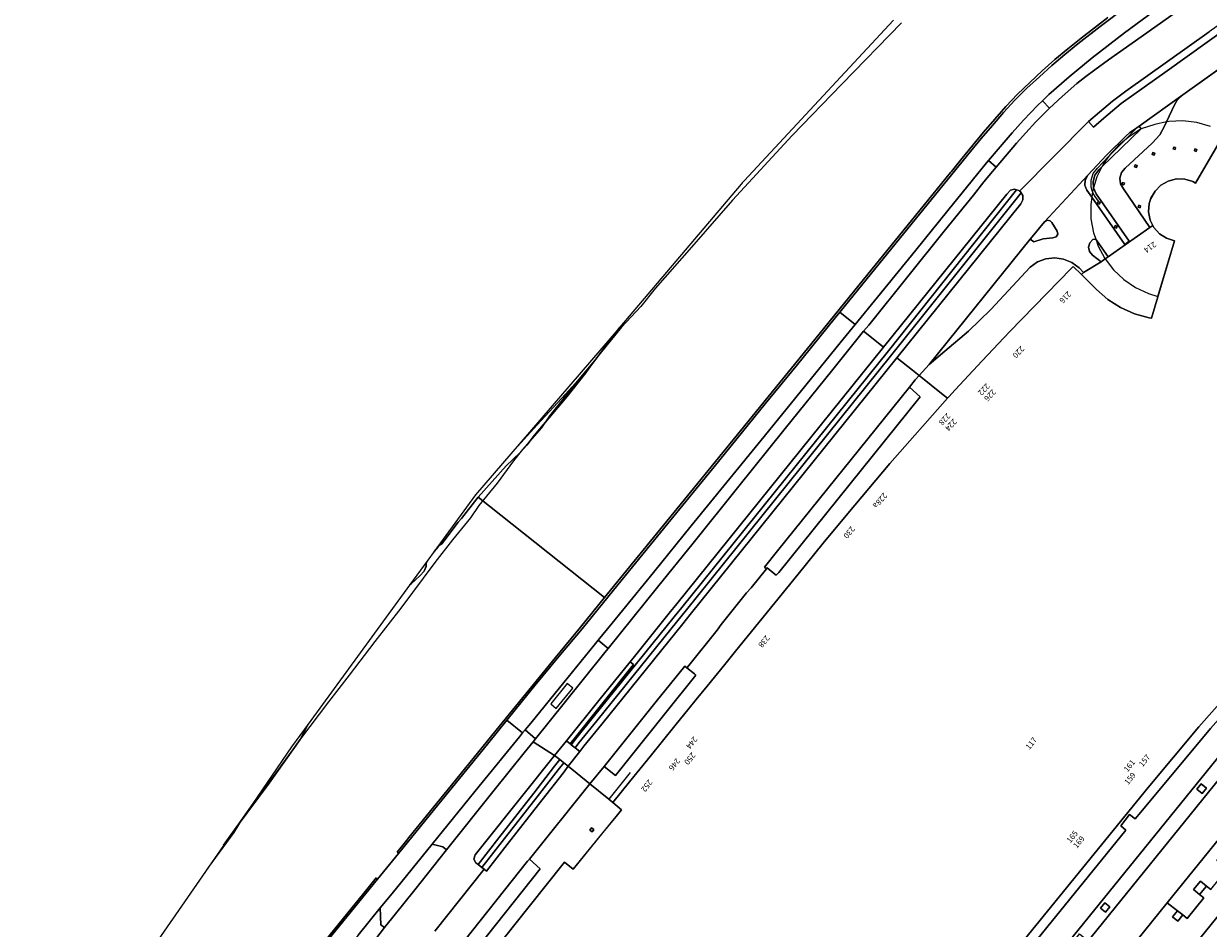
# Model space of a CAD drawing. Units: metres. Extents: x 80988 to 84261, y 451691 to 454635.
# Drawn here: x 81370 to 81579, y 453448 to 453608 of the extents above; entities that cross this region are included whole.
import ezdxf
from ezdxf.enums import TextEntityAlignment as Align

# ---------------------------------------------------------------- set-up
doc = ezdxf.new("R2010")
doc.units = ezdxf.units.M
doc.header["$MEASUREMENT"] = 0
for name, color, linetype, lineweight in [('Begroeid terreindeel_grasland overig_0', 7, 'Continuous', 0), ('Begroeid terreindeel_groenvoorziening_gras- en kruidachtigen_0', 7, 'Continuous', 0), ('Nummeraanduiding', 7, 'Continuous', 0), ('Onbegroeid terreindeel_erf_0', 7, 'Continuous', 0), ('Onbegroeid terreindeel_gesloten verharding_0', 7, 'Continuous', 0), ('Onbegroeid terreindeel_onverhard_0', 7, 'Continuous', 0), ('Overbruggingsdeel_0', 7, 'Continuous', 0), ('Overbruggingsdeel_1', 7, 'Continuous', 0), ('Overig bouwwerk_1', 7, 'Continuous', 0), ('Pand_0', 7, 'Continuous', 0), ('Scheiding_0', 7, 'Continuous', 0), ('Wegdeel_gesloten verharding_1', 7, 'Continuous', 0), ('Wegdeel_gesloten verharding_asfalt_0', 7, 'Continuous', 0), ('Wegdeel_open verharding_0', 7, 'Continuous', 0), ('Wegdeel_open verharding_betonstraatstenen_0', 7, 'Continuous', 0), ('Wegdeel_open verharding_tegels_0', 7, 'Continuous', 0), ('Weginrichtingselement_geleideconstructie_0', 7, 'Continuous', 0)]:
    doc.layers.add(name, color=color, linetype=linetype, lineweight=lineweight)

# ---------------------------------------------------------------- blocks, each defined once
blk = doc.blocks.new('BGT_lev_stadsdelen_Laak_REALDWG_1_FMEBLOCK221')
at = {"layer": 'Wegdeel_open verharding_tegels_0'}
for points in [[(20.4715, 23.9895), (30.2745, 35.6275), (36.3035, 41.3515), (34.7975, 43.6575), (29.9725, 39.2235), (28.3355, 37.6295), (26.9735, 36.0615), (-36.3035, -42.0345), (-34.2965, -43.6575)], [(6.0795, 7.3785), (5.1485, 8.1385), (5.9085, 9.0695), (6.8395, 8.3095)], [(1.8245, 2.1225), (0.8995, 2.8855), (1.6705, 3.8215), (2.5955, 3.0585)], [(-15.2485, -18.8935), (-16.1645, -18.1475), (-15.3965, -17.2045), (-14.4805, -17.9515)], [(-19.6425, -24.3965), (-20.5875, -23.6335), (-19.8395, -22.7085), (-18.8955, -23.4705)], [(-24.0955, -29.8585), (-25.0315, -29.1065), (-24.2915, -28.1865), (-23.3565, -28.9395)]]:
    blk.add_lwpolyline(points, close=True, dxfattribs=at)
blk = doc.blocks.new('BGT_lev_stadsdelen_Laak_REALDWG_1_FMEBLOCK299')
at = {"layer": 'Wegdeel_open verharding_betonstraatstenen_0'}
for points in [[(4.99, 9.99), (4.61, 10.45), (4.23, 10.17), (2.99, 9.36), (2.25, 8.7), (-1.12, 5.31), (-4.46, 1.77), (-4.94, 0.9), (-4.99, -0.01), (-4.64, -0.85), (-3.75, -2.13), (2.08, -10.45), (2.89, -9.86), (-2.96, -1.51), (-3.42, -0.46), (-3.42, -0.44), (-3.5, 0.68), (-3.18, 1.78), (-2.51, 2.71), (-1.95, 3.26)], [(-2.4, -3.33), (-2.74, -3.23), (-2.64, -2.88), (-2.29, -2.99)], [(0.62, -7.58), (0.28, -7.47), (0.38, -7.12), (0.73, -7.23)]]:
    blk.add_lwpolyline(points, close=True, dxfattribs=at)
blk = doc.blocks.new('BGT_lev_stadsdelen_Laak_REALDWG_1_FMEBLOCK419')
at = {"layer": 'Wegdeel_open verharding_tegels_0'}
for points in [[(9.71, 9.04), (12.53, 11.36), (15.17, 13.42), (20.05, 17.23), (24.85, 20.96), (29.66, 24.52), (28.07, 26.79), (18.25, 19.8), (6.91, 11.73), (5.41, 13.8), (-18.56, -3.31), (-19.53, -4.28), (-20.02, -5.1), (-21.42, -8.13), (-21.7, -8.74), (-22.62, -10.39), (-23.96, -11.9), (-28.74, -16.28), (-29.38, -17.07), (-29.66, -18.04), (-29.54, -19.05), (-29.04, -19.95), (-24.37, -26.79), (-23.83, -26.41), (-24.3, -25.47), (-24.58, -24.02), (-24.47, -22.54), (-24.19, -21.63), (-23.46, -20.35), (-22.41, -19.3), (-21.13, -18.57), (-19.69, -18.21), (-18.21, -18.24), (-16.79, -18.67), (-16.29, -18.94), (-11.14, -10.06), (-10.96, -9.75), (-11.7, -9.22), (-11.37, -8.79), (0.45, 1.44)], [(-19.92, -13.01), (-20.26, -12.91), (-20.16, -12.56), (-19.82, -12.67)], [(-23.6, -13.99), (-23.94, -13.88), (-23.84, -13.53), (-23.5, -13.64)], [(-16.16, -13.33), (-16.5, -13.23), (-16.4, -12.88), (-16.05, -12.99)], [(-26.73, -16.16), (-27.07, -16.05), (-26.97, -15.71), (-26.63, -15.81)], [(-28.95, -19.27), (-29.3, -19.16), (-29.19, -18.82), (-28.85, -18.92)], [(-26.1, -23.29), (-26.45, -23.18), (-26.34, -22.84), (-26, -22.95)]]:
    blk.add_lwpolyline(points, close=True, dxfattribs=at)
blk = doc.blocks.new('BGT_lev_stadsdelen_Laak_REALDWG_1_FMEBLOCK903')
at = {"layer": 'Onbegroeid terreindeel_gesloten verharding_0'}
for points in [[(20.45, 23.96, 0), (20.25, 23.72, 0), (20.29, 23.76, 0)], [(-1.22, -1.56, 0), (-2.92, -3.57, 0), (-20.45, -23.96, 0), (-15.8, -18.87, 0), (-10.82, -13.42, 0), (-6.68, -8.89, 0)]]:
    blk.add_polyline3d(points, close=True, dxfattribs=at)
blk = doc.blocks.new('BGT_lev_stadsdelen_Laak_REALDWG_1_FMEBLOCK1022')
at = {"layer": 'Begroeid terreindeel_grasland overig_0'}
for points in [[(4.97, 9.8, 0), (5.67, 10.65, 0), (6.02, 10.99, 0), (6.3, 11.14, 0), (9.2, 14.98, 0), (9.81, 15.65, 0), (12.49, 19.13, 0), (12.76, 19.43, 0), (17.69, 24.97, 0), (20.1, 27.24, 0), (21.32, 28.6, 0), (22.69, 30.39, 0), (28.41, 37.17, 0), (31.74, 41.4, 0), (32.31, 42.16, 0), (28.17, 37.63, 0), (23.19, 32.18, 0), (18.54, 27.09, 0), (12.28, 19.81, 0)], [(3.85, 8.26, 0), (0.6, 3.82, 0), (0.87, 4.1, 0), (2.44, 5.51, 0), (3.17, 6.33, 0), (3.54, 7.18, 0), (3.56, 7.66, 0)], [(-32.31, -42.16, 0), (-30.05, -39.03, 0), (-24.22, -31.15, 0), (-18.74, -23.45, 0), (-17.33, -20.73, 0), (-20.27, -24.75, 0), (-27.12, -34.78, 0), (-31.35, -40.77, 0)]]:
    blk.add_polyline3d(points, close=True, dxfattribs=at)
blk = doc.blocks.new('BGT_lev_stadsdelen_Laak_REALDWG_1_FMEBLOCK1288')
at = {"layer": 'Pand_0'}
for points in [[(-68.0185, 41.9175), (-73.1665, 33.0435), (-73.6745, 33.3085), (-75.0915, 33.7365), (-76.5705, 33.7725), (-78.0065, 33.4115), (-79.2935, 32.6815), (-80.3405, 31.6345), (-81.0695, 30.3465), (-81.3495, 29.4365), (-81.4645, 27.9605), (-81.1815, 26.5075), (-80.7135, 25.5675), (-80.5215, 25.1825), (-79.5325, 24.0815), (-78.2855, 23.2835), (-76.8705, 22.8475), (-80.9885, 9.1325), (-81.3875, 9.2075), (-83.9745, 9.9305), (-86.4255, 11.0285), (-88.6865, 12.4785), (-90.7075, 14.2475), (-93.3655, 16.8965), (-94.7845, 18.3095), (-95.0965, 17.9995), (-106.0935, 6.7625), (-110.8935, 1.6015), (-115.6615, -3.5245), (-116.8025, -4.7505), (-117.0355, -5.0135), (-127.2145, -16.5325), (-133.3925, -23.8925), (-137.3235, -28.5755), (-139.0145, -30.6605), (-143.4245, -36.0965), (-154.4995, -49.7505), (-156.3895, -52.0805), (-159.5235, -55.9445), (-161.4295, -58.2935), (-162.6885, -59.8475), (-165.2085, -62.9545), (-169.6195, -68.3925), (-173.2155, -72.8255), (-176.1795, -76.5315), (-174.6595, -77.7925), (-175.6265, -78.9835), (-177.9595, -81.8395), (-183.1985, -88.3055), (-184.7435, -87.0505), (-190.9685, -94.8945), (-195.3195, -100.3785)], [(-115.0545, -115.0865), (-81.5715, -73.8395), (-72.5795, -63.1405), (-62.4385, -51.6835)]]:
    blk.add_lwpolyline(points, dxfattribs=at)
blk.add_lwpolyline([(-179.5575, -81.3095), (-179.9475, -80.9955), (-180.2595, -81.3865), (-179.8695, -81.6995)], close=True, dxfattribs=at)
blk = doc.blocks.new('BGT_lev_stadsdelen_Laak_REALDWG_1_FMEBLOCK1585')
at = {"layer": 'Wegdeel_open verharding_tegels_0'}
for points in [[(19.41, 22.63), (23.76, 28.12), (29.98, 35.96), (31.53, 34.71), (36.77, 41.17), (39.1, 44.03), (40.07, 45.22), (38.55, 46.48), (37.82, 47.07), (34.48, 49.79), (23.81, 36.5), (25.71, 34.79), (-11.8, -12.46), (-15.09, -16.65), (-18.53, -20.98), (-21.6, -24.89), (-24.4, -28.41), (-32.91, -39.14), (-33.02, -39.28), (-40.07, -48.21), (-38.06, -49.79), (-37.08, -48.53), (-33.46, -43.95), (-33.28, -43.72), (-26.09, -34.54), (-19.49, -26.23), (-17.07, -23.17), (-17.45, -22.94), (-17.31, -22.26), (-16.71, -20.7), (-15.75, -19.32), (-14.5, -18.21), (-13.02, -17.43), (-12.72, -17.66), (-10.21, -14.49), (-10.11, -14.56), (-9.73, -14.09), (-5.77, -9.09), (-1.42, -3.61)], [(34.47, 41.62), (34.78, 42.02), (35.17, 41.7), (34.86, 41.31)]]:
    blk.add_lwpolyline(points, close=True, dxfattribs=at)
blk = doc.blocks.new('BGT_lev_stadsdelen_Laak_REALDWG_1_FMEBLOCK1720')
at = {"layer": 'Wegdeel_open verharding_0'}
for points in [[(-29.0535, -15.3295), (-29.9365, -14.5895), (-28.3985, -12.5635), (-27.3845, -13.3355), (-26.4215, -12.1465), (-14.0875, 2.6105), (-8.4705, 8.9245), (-5.6405, 12.1065), (-4.1155, 13.8215), (-4.0005, 13.9505), (-4.8495, 14.7275), (-3.0965, 16.6705), (-2.2155, 15.8645), (8.2785, 26.9075), (16.0855, 34.7015), (19.0595, 37.6705), (22.8815, 41.3535), (22.1045, 42.1665), (24.0525, 44.0115), (26.5675, 41.3695), (58.6095, 48.4345), (58.2625, 50.0935), (27.4435, 43.2475), (25.1095, 45.7705), (19.4425, 40.4365), (14.0055, 35.1635), (3.8615, 24.8995), (-5.9935, 14.3595), (-16.1345, 2.9025), (-25.1265, -7.7965), (-58.6095, -49.0435), (-57.3115, -50.0935), (-54.5685, -46.8015), (-55.4565, -46.0885), (-53.7855, -44.0235), (-52.9085, -44.7475)], [(53.7255, 48.0215), (53.6235, 48.5115), (54.1115, 48.6195), (54.2135, 48.1305)], [(45.3695, 46.1795), (45.2675, 46.6695), (45.7555, 46.7775), (45.8575, 46.2885)], [(36.9085, 44.3315), (36.8065, 44.8215), (37.2945, 44.9295), (37.3965, 44.4405)], [(28.3355, 42.4895), (28.2335, 42.9795), (28.7215, 43.0875), (28.8235, 42.5985)]]:
    blk.add_lwpolyline(points, close=True, dxfattribs=at)

msp = doc.modelspace()

# ---------------------------------------------------------------- linework, layer by layer
at = {"layer": 'Begroeid terreindeel_groenvoorziening_gras- en kruidachtigen_0'}
for points in [[(81557.79, 453599.107), (81559.403, 453600.285), (81561.838, 453602.021), (81567.57, 453606.084), (81572.85, 453609.824), (81577.378, 453613.02), (81576.924, 453613.697), (81576.685, 453615.528), (81570.911, 453611.394), (81564.628, 453606.827), (81558.943, 453602.401), (81554.828, 453599.055), (81551.278, 453595.881), (81550.15, 453594.807), (81551.405, 453593.499), (81553.617, 453595.547), (81556.235, 453597.83)], [(81512.83, 453546.953), (81518.525, 453554.032), (81519.413, 453555.136), (81526.314, 453563.697), (81532.755, 453571.708), (81537.926, 453578.096), (81539.791, 453580.435), (81541.302, 453582.29), (81541.958, 453583.05), (81540.613, 453584.211), (81540.27, 453583.802), (81533.433, 453575.407), (81527.728, 453568.39), (81520.954, 453560.045), (81517.041, 453555.22), (81514.398, 453551.961), (81506.539, 453542.316), (81500.942, 453535.426), (81494.317, 453527.335), (81488.058, 453519.631), (81481.35, 453511.358), (81474.046, 453502.42), (81471.599, 453499.382), (81473.362, 453497.938), (81482.095, 453508.785), (81488.358, 453516.564), (81496.205, 453526.336), (81504.666, 453536.83)], [(81522.893, 453550.558), (81545.564, 453579.041), (81545.188, 453579.164), (81544.468, 453578.964), (81543.856, 453578.302), (81522.044, 453551.216), (81485.5, 453505.836), (81484.169, 453504.192), (81478.004, 453496.537), (81477.227, 453495.57), (81477.833, 453495.1), (81466.64, 453481.055), (81466.835, 453480.901), (81467.574, 453481.873), (81470.73, 453485.767), (81485.042, 453503.517), (81486.357, 453505.154)], [(81523.499, 453549.898), (81546.373, 453578.484), (81546.247, 453578.704), (81546.095, 453578.811), (81545.943, 453578.918), (81545.564, 453579.041), (81522.893, 453550.558), (81486.357, 453505.154), (81485.042, 453503.517), (81470.73, 453485.767), (81467.574, 453481.873), (81466.835, 453480.901), (81467.52, 453480.358), (81468.18, 453481.213), (81471.336, 453485.107), (81485.648, 453502.857), (81486.963, 453504.494)], [(81524.38, 453549.347), (81546.288, 453576.573), (81546.646, 453577.245), (81546.636, 453578.026), (81546.373, 453578.484), (81523.499, 453549.898), (81486.963, 453504.494), (81485.648, 453502.857), (81471.336, 453485.107), (81468.18, 453481.213), (81467.52, 453480.358), (81468.33, 453479.716), (81469.061, 453480.662), (81472.217, 453484.556), (81486.529, 453502.306), (81487.844, 453503.943)], [(81453.231, 453472.864), (81458.525, 453479.481), (81460.086, 453481.42), (81460.525, 453481.966), (81458.686, 453483.52), (81458.238, 453482.982), (81457.659, 453482.287), (81450.579, 453473.566), (81442.238, 453463.303), (81444.14, 453462.846), (81444.791, 453462.342)], [(81460.201, 453472.365), (81463.892, 453477.107), (81464.801, 453478.284), (81463.89, 453479.01), (81462.95, 453477.845), (81459.19, 453473.142), (81449.822, 453461.419), (81449.609, 453460.688), (81449.977, 453460.02), (81450.365, 453459.711), (81454.033, 453464.447)], [(81460.807, 453471.705), (81464.498, 453476.447), (81465.497, 453477.728), (81464.801, 453478.284), (81463.892, 453477.107), (81460.201, 453472.365), (81454.033, 453464.447), (81450.365, 453459.711), (81451.049, 453459.168), (81454.639, 453463.787)], [(81461.688, 453471.154), (81465.379, 453475.896), (81466.3, 453477.088), (81465.497, 453477.728), (81464.498, 453476.447), (81460.807, 453471.705), (81454.639, 453463.787), (81451.049, 453459.168), (81451.412, 453458.879), (81451.858, 453458.524), (81455.52, 453463.236)], [(81418.846, 453429.799), (81423.564, 453435.579), (81432.289, 453446.581), (81433.829, 453448.558), (81433.197, 453449.04), (81433.072, 453452.038), (81429.163, 453447.238), (81422.486, 453439.028), (81413.14, 453427.607), (81402.588, 453414.764), (81402.148, 453414.093), (81394.54, 453404.705), (81388.273, 453397.009), (81384.392, 453392.235), (81380.694, 453387.685), (81382.992, 453385.876), (81390.494, 453395.105), (81398.296, 453404.62), (81405.294, 453413.186), (81413.132, 453422.793)]]:
    msp.add_lwpolyline(points, close=True, dxfattribs=at)
at = {"layer": 'Onbegroeid terreindeel_erf_0'}
msp.add_lwpolyline([(81573.502, 453570.041), (81572.087, 453570.477), (81570.84, 453571.275), (81569.851, 453572.376), (81569.659, 453572.761), (81569.122, 453572.383), (81564.745, 453569.31), (81561.748, 453567.205), (81561.22, 453566.834), (81560.483, 453566.316), (81557.398, 453564.429), (81557.007, 453564.09), (81559.665, 453561.441), (81561.686, 453559.672), (81563.947, 453558.222), (81566.398, 453557.124), (81568.985, 453556.401), (81569.384, 453556.326)], close=True, dxfattribs=at)
at = {"layer": 'Onbegroeid terreindeel_gesloten verharding_0'}
msp.add_lwpolyline([(81477.833, 453495.1), (81477.227, 453495.57), (81471.724, 453488.722), (81465.969, 453481.587), (81466.64, 453481.055)], close=True, dxfattribs=at)
at = {"layer": 'Onbegroeid terreindeel_onverhard_0'}
for points in [[(81579.14, 453473.217), (81578.215, 453473.98), (81577.444, 453473.044), (81578.369, 453472.281)], [(81579.147, 453455.91), (81578.053, 453456.793), (81576.823, 453455.315), (81577.921, 453454.416)], [(81562.064, 453452.207), (81561.148, 453452.954), (81560.38, 453452.011), (81561.296, 453451.265)], [(81574.942, 453450.797), (81573.994, 453451.548), (81573.116, 453450.462), (81574.071, 453449.701)]]:
    msp.add_lwpolyline(points, close=True, dxfattribs=at)
for points in [[(81523.809, 453609.06, 0), (81497.39, 453580.658, 0), (81497.073, 453580.284, 0), (81496.911, 453580.09, 0), (81496.874, 453580.05, 0), (81475.407, 453554.763, 0), (81469.947, 453547.439, 0), (81469.38, 453546.678, 0), (81466.043, 453542.448, 0), (81460.327, 453535.667, 0), (81458.959, 453533.871, 0), (81457.734, 453532.513, 0), (81455.33, 453530.247, 0), (81450.392, 453524.704, 0), (81472.721, 453506.939, 0), (81479.034, 453514.692, 0), (81487.884, 453525.584, 0), (81496.746, 453536.446, 0), (81503.682, 453544.997, 0), (81510.645, 453553.544, 0), (81517.713, 453562.231, 0), (81526.958, 453573.609, 0), (81533.876, 453582.089, 0), (81534.042, 453582.293, 0), (81535.921, 453584.626, 0), (81537.829, 453586.947, 0), (81539.739, 453589.251, 0), (81541.691, 453591.528, 0), (81543.67, 453593.774, 0), (81545.708, 453595.933, 0), (81547.878, 453598.041, 0), (81550.063, 453600.063, 0), (81552.304, 453602.067, 0), (81554.609, 453603.963, 0), (81556.965, 453605.842, 0), (81559.318, 453607.701, 0), (81561.698, 453609.497, 0)], [(81420.958, 453443.352, 0), (81427.316, 453451.16, 0), (81430.705, 453455.326, 0), (81432.34, 453457.336, 0), (81432.587, 453457.141, 0), (81436.29, 453461.697, 0), (81436.063, 453461.927, 0), (81437.777, 453464.047, 0), (81438.137, 453464.488, 0), (81444.383, 453472.145, 0), (81454.105, 453484.1, 0), (81464.049, 453496.316, 0), (81468.46, 453501.705, 0), (81472.721, 453506.939, 0), (81450.392, 453524.704, 0), (81450.13, 453524.41, 0), (81447.451, 453520.927, 0), (81446.833, 453520.255, 0), (81443.934, 453516.419, 0), (81443.655, 453516.266, 0), (81443.303, 453515.929, 0), (81442.602, 453515.072, 0), (81441.482, 453513.539, 0), (81441.199, 453512.933, 0), (81441.174, 453512.455, 0), (81440.804, 453511.603, 0), (81440.081, 453510.784, 0), (81438.504, 453509.373, 0), (81438.24, 453509.1, 0), (81420.303, 453484.544, 0), (81418.897, 453481.829, 0), (81413.414, 453474.129, 0), (81407.584, 453466.244, 0), (81405.326, 453463.112, 0), (81370.03, 453412.093, 0)]]:
    msp.add_polyline3d(points, dxfattribs=at)
at = {"layer": 'Overbruggingsdeel_0'}
for points in [[(81573.571, 453586.161), (81573.674, 453586.506), (81573.33, 453586.612), (81573.227, 453586.267)], [(81577.336, 453585.842), (81577.439, 453586.187), (81577.095, 453586.293), (81576.992, 453585.948)], [(81569.891, 453585.188), (81569.994, 453585.533), (81569.65, 453585.639), (81569.547, 453585.294)], [(81566.763, 453583.015), (81566.866, 453583.36), (81566.522, 453583.466), (81566.419, 453583.121)], [(81564.539, 453579.905), (81564.642, 453580.25), (81564.298, 453580.356), (81564.195, 453580.011)], [(81560.203, 453576.515), (81560.306, 453576.86), (81559.962, 453576.966), (81559.859, 453576.621)], [(81567.39, 453575.883), (81567.493, 453576.228), (81567.149, 453576.334), (81567.046, 453575.989)], [(81563.224, 453572.272), (81563.327, 453572.617), (81562.983, 453572.723), (81562.88, 453572.378)]]:
    msp.add_lwpolyline(points, close=True, dxfattribs=at)
at = {"layer": 'Overbruggingsdeel_1'}
msp.add_lwpolyline([(81579.864, 453590.267), (81577.454, 453590.948), (81574.966, 453591.238), (81572.464, 453591.128), (81572.074, 453591.048), (81570.01, 453590.622), (81567.585, 453589.842), (81565.499, 453588.482), (81564.634, 453587.779), (81563.554, 453586.902), (81562.34, 453585.604), (81561.893, 453584.977), (81560.883, 453583.562), (81560.655, 453583.103), (81559.769, 453581.315), (81559.177, 453579.408), (81559.025, 453578.92), (81559.003, 453578.768), (81558.854, 453577.721), (81558.671, 453576.437), (81558.715, 453573.929), (81559.157, 453571.46), (81559.6, 453570.194), (81559.985, 453569.093), (81561.179, 453566.887), (81561.22, 453566.834), (81562.707, 453564.898), (81564.532, 453563.178), (81566.607, 453561.768), (81568.879, 453560.706), (81570.543, 453560.187), (81573.502, 453570.041), (81572.087, 453570.477), (81570.84, 453571.275), (81569.851, 453572.376), (81569.659, 453572.761), (81569.191, 453573.701), (81568.908, 453575.154), (81569.023, 453576.63), (81569.303, 453577.54), (81570.032, 453578.828), (81571.079, 453579.875), (81572.366, 453580.605), (81573.802, 453580.966), (81575.281, 453580.93), (81576.698, 453580.502), (81577.206, 453580.237), (81582.354, 453589.111)], dxfattribs=at)
at = {"layer": 'Overig bouwwerk_1'}
msp.add_lwpolyline([(81464.182, 453487.302), (81467.116, 453490.89), (81466.092, 453491.735), (81463.246, 453488.167)], close=True, dxfattribs=at)
at = {"layer": 'Pand_0'}
msp.add_lwpolyline([(81602.026, 453476.341), (81569.917, 453436.713), (81583.046, 453426.126), (81615.037, 453465.799)], close=True, dxfattribs=at)
at = {"layer": 'Scheiding_0'}
for p, q in [((81526.958, 453573.609), (81517.713, 453562.231)), ((81517.713, 453562.231), (81510.645, 453553.544)), ((81510.645, 453553.544), (81503.682, 453544.997)), ((81503.682, 453544.997), (81496.746, 453536.446)), ((81496.746, 453536.446), (81487.884, 453525.584)), ((81487.884, 453525.584), (81479.034, 453514.692)), ((81479.034, 453514.692), (81472.721, 453506.939)), ((81472.721, 453506.939), (81468.46, 453501.705)), ((81468.46, 453501.705), (81464.049, 453496.316)), ((81464.049, 453496.316), (81454.105, 453484.1)), ((81454.105, 453484.1), (81444.383, 453472.145)), ((81444.383, 453472.145), (81438.137, 453464.488)), ((81430.705, 453455.326), (81427.316, 453451.16)), ((81427.316, 453451.16), (81420.958, 453443.352))]:
    msp.add_line(p, q, dxfattribs=at)
for points in [[(81525.2, 453608.604), (81514.642, 453597.733), (81505.898, 453588.644), (81495.322, 453577.227), (81488.06, 453568.884), (81481.684, 453561.608), (81479.111, 453558.428), (81475.694, 453554.765), (81470.955, 453548.86), (81467.892, 453545.218), (81462.963, 453539.095), (81461.575, 453536.965), (81458.208, 453533.129), (81456.638, 453531.093), (81453.706, 453527.164), (81450.5, 453523.201), (81449.007, 453521.049), (81445.862, 453517.164), (81442.705, 453513.11), (81436.71, 453505.051), (81432.112, 453499.14), (81427.553, 453493.185), (81423.939, 453488.472), (81418.974, 453481.934), (81411.477, 453471.621), (81408.504, 453467.528), (81407.191, 453465.363), (81402.639, 453459.214), (81402.465, 453458.978)], [(81533.876, 453582.089), (81526.958, 453573.609), (81517.713, 453562.231), (81510.645, 453553.544), (81503.682, 453544.997), (81496.746, 453536.446), (81487.884, 453525.584), (81479.034, 453514.692), (81472.721, 453506.939)], [(81477.254, 453475.977), (81473.472, 453471.249), (81473.445, 453471.215)]]:
    msp.add_lwpolyline(points, dxfattribs=at)
at = {"layer": 'Wegdeel_gesloten verharding_1'}
msp.add_lwpolyline([(81579.864, 453590.267), (81577.454, 453590.948), (81574.966, 453591.238), (81572.464, 453591.128), (81572.074, 453591.048), (81570.01, 453590.622), (81567.585, 453589.842), (81565.499, 453588.482), (81564.634, 453587.779), (81563.554, 453586.902), (81562.34, 453585.604), (81561.893, 453584.977), (81560.883, 453583.562), (81560.655, 453583.103), (81559.769, 453581.315), (81559.177, 453579.408), (81559.025, 453578.92), (81559.003, 453578.768), (81558.854, 453577.721), (81558.671, 453576.437), (81558.715, 453573.929), (81559.157, 453571.46), (81559.6, 453570.194), (81559.985, 453569.093), (81561.179, 453566.887), (81561.22, 453566.834), (81562.707, 453564.898), (81564.532, 453563.178), (81566.607, 453561.768), (81568.879, 453560.706), (81570.543, 453560.187), (81573.502, 453570.041), (81572.087, 453570.477), (81570.84, 453571.275), (81569.851, 453572.376), (81569.659, 453572.761), (81569.191, 453573.701), (81568.908, 453575.154), (81569.023, 453576.63), (81569.303, 453577.54), (81570.032, 453578.828), (81571.079, 453579.875), (81572.366, 453580.605), (81573.802, 453580.966), (81575.281, 453580.93), (81576.698, 453580.502), (81577.206, 453580.237), (81582.354, 453589.111)], dxfattribs=at)
at = {"layer": 'Wegdeel_gesloten verharding_asfalt_0'}
for points in [[(81565.127, 453611.526), (81560.332, 453607.951), (81556.408, 453604.864), (81554.079, 453602.977), (81551.784, 453601.051), (81549.582, 453599.051), (81547.395, 453597.003), (81545.267, 453594.897), (81543.256, 453592.691), (81541.289, 453590.42), (81539.326, 453588.137), (81537.441, 453585.804), (81528.396, 453574.712), (81519.168, 453563.369), (81514.321, 453557.396), (81517.041, 453555.22), (81520.954, 453560.045), (81527.728, 453568.39), (81533.433, 453575.407), (81540.27, 453583.802), (81540.613, 453584.211), (81542.312, 453586.24), (81544.771, 453589.113), (81546.757, 453591.341), (81549.236, 453593.937), (81550.15, 453594.807), (81551.278, 453595.881), (81554.828, 453599.055), (81558.943, 453602.401), (81564.628, 453606.827), (81570.911, 453611.394)], [(81582.786, 453607.693), (81572.208, 453600.112), (81564.063, 453594.293), (81562.517, 453593.042), (81560.976, 453591.747), (81559.16, 453590.141), (81558.29, 453591.125), (81546.095, 453578.811), (81546.247, 453578.704), (81546.373, 453578.484), (81546.636, 453578.026), (81546.646, 453577.245), (81546.288, 453576.573), (81524.38, 453549.347), (81527.16, 453547.123), (81528.324, 453546.191), (81530.123, 453548.133), (81547.956, 453570.333), (81548.29, 453570.74), (81550.504, 453573.4), (81558.143, 453581.618), (81561.48, 453585.155), (81564.855, 453588.544), (81565.587, 453589.208), (81566.828, 453590.022), (81567.206, 453590.294), (81574.936, 453595.861), (81598.906, 453612.971)], [(81572.85, 453609.824), (81567.57, 453606.084), (81561.838, 453602.021), (81559.403, 453600.285), (81557.79, 453599.107), (81556.235, 453597.83), (81553.617, 453595.547), (81551.405, 453593.499), (81550.696, 453592.79), (81548.898, 453591.007), (81547.203, 453589.15), (81545.53, 453587.278), (81543.576, 453584.975), (81541.958, 453583.05), (81541.302, 453582.29), (81539.791, 453580.435), (81537.926, 453578.096), (81532.755, 453571.708), (81526.314, 453563.697), (81519.413, 453555.136), (81518.525, 453554.032), (81519.34, 453553.38), (81522.044, 453551.216), (81543.856, 453578.302), (81544.468, 453578.964), (81545.188, 453579.164), (81545.564, 453579.041), (81545.943, 453578.918), (81546.095, 453578.811), (81558.29, 453591.125), (81560.197, 453592.769), (81562.506, 453594.71), (81564.901, 453596.505), (81579.602, 453607.009)], [(81429.163, 453447.238), (81433.072, 453452.038), (81435.15, 453454.59), (81442.238, 453463.303), (81450.579, 453473.566), (81457.659, 453482.287), (81458.238, 453482.982), (81455.451, 453485.25), (81452.02, 453481.018), (81443.949, 453471.115), (81436.29, 453461.697), (81432.587, 453457.141), (81423.008, 453445.371)], [(81442.685, 453447.906), (81451.412, 453458.879), (81451.049, 453459.168), (81450.365, 453459.711), (81449.977, 453460.02), (81449.609, 453460.688), (81449.822, 453461.419), (81459.19, 453473.142), (81462.95, 453477.845), (81463.89, 453479.01), (81460.086, 453481.42), (81458.525, 453479.481), (81453.231, 453472.864), (81444.791, 453462.342), (81439.167, 453455.26), (81433.829, 453448.558), (81432.289, 453446.581)], [(81421.803, 453413.242), (81459.104, 453460.299), (81459.454, 453460.687), (81470.127, 453473.972), (81466.3, 453477.088), (81465.379, 453475.896), (81461.688, 453471.154), (81455.52, 453463.236), (81451.858, 453458.524), (81451.412, 453458.879), (81442.685, 453447.906)]]:
    msp.add_lwpolyline(points, dxfattribs=at)
for points in [[(81559.02, 453570.235), (81559.374, 453570.341), (81559.6, 453570.194), (81559.702, 453570.127), (81561.748, 453567.205), (81564.745, 453569.31), (81564.679, 453569.401), (81558.854, 453577.721), (81557.959, 453578.999), (81557.615, 453579.841), (81557.66, 453580.75), (81558.143, 453581.618), (81550.504, 453573.4), (81550.974, 453573.674), (81551.508, 453573.567), (81551.79, 453573.252), (81552.706, 453571.733), (81552.824, 453571.197), (81552.559, 453570.717), (81551.994, 453570.534), (81550.275, 453570.375), (81548.638, 453569.826), (81547.956, 453570.333), (81530.123, 453548.133), (81532.892, 453550.533), (81537.035, 453554.018), (81541.035, 453557.897), (81547.948, 453565.391), (81549.245, 453566.302), (81550.728, 453566.86), (81552.303, 453567.031), (81553.872, 453566.803), (81555.334, 453566.192), (81556.597, 453565.235), (81557.398, 453564.429), (81560.483, 453566.316), (81558.999, 453567.513), (81558.472, 453568.126), (81558.298, 453568.914), (81558.517, 453569.692)], [(81481.35, 453511.358), (81488.058, 453519.631), (81494.317, 453527.335), (81500.942, 453535.426), (81506.539, 453542.316), (81514.398, 453551.961), (81517.041, 453555.22), (81514.321, 453557.396), (81513.506, 453556.391), (81506.569, 453547.886), (81501.134, 453541.185), (81492.086, 453530.071), (81483.906, 453520.022), (81475.062, 453509.164), (81468.755, 453501.417), (81464.627, 453496.509), (81460.41, 453491.366), (81455.451, 453485.25), (81458.238, 453482.982), (81458.686, 453483.52), (81459.685, 453484.721), (81465.513, 453491.939), (81470.907, 453498.531), (81471.599, 453499.382), (81474.046, 453502.42)], [(81522.044, 453551.216), (81519.34, 453553.38), (81518.525, 453554.032), (81512.83, 453546.953), (81504.666, 453536.83), (81496.205, 453526.336), (81488.358, 453516.564), (81482.095, 453508.785), (81473.362, 453497.938), (81473.006, 453497.486), (81468.948, 453492.437), (81462.921, 453484.944), (81460.525, 453481.966), (81460.086, 453481.42), (81463.89, 453479.01), (81465.969, 453481.587), (81471.724, 453488.722), (81477.227, 453495.57), (81478.004, 453496.537), (81484.169, 453504.192), (81485.5, 453505.836)], [(81497.832, 453507.76), (81498.643, 453508.651), (81501.352, 453512.031), (81500.984, 453512.333), (81503.294, 453515.192), (81526.599, 453544.135), (81527.633, 453545.445), (81528.324, 453546.191), (81527.16, 453547.123), (81524.38, 453549.347), (81487.844, 453503.943), (81486.529, 453502.306), (81472.217, 453484.556), (81469.061, 453480.662), (81468.33, 453479.716), (81466.3, 453477.088), (81470.127, 453473.972), (81472.622, 453477.078), (81481.847, 453488.539), (81486.905, 453494.82), (81487.275, 453494.521), (81487.601, 453494.897), (81492.612, 453501.16), (81493.324, 453502.146)], [(81588.025, 453472.511), (81588.708, 453473.363), (81591.874, 453477.263), (81592.531, 453478.077), (81610.988, 453500.804), (81611.807, 453501.727), (81616.438, 453506.014), (81616.422, 453506.037), (81612.848, 453511.51), (81606.819, 453505.786), (81597.016, 453494.148), (81542.248, 453426.501), (81547.238, 453422.462), (81551.093, 453427.192), (81551.731, 453428.019), (81558.416, 453436.083), (81559.694, 453437.639), (81565.637, 453444.856), (81566.743, 453446.234), (81572.202, 453452.969)]]:
    msp.add_lwpolyline(points, close=True, dxfattribs=at)
at = {"layer": 'Wegdeel_open verharding_0'}
msp.add_lwpolyline([(81559.702, 453570.127), (81559.6, 453570.194), (81559.374, 453570.341), (81559.02, 453570.235), (81558.517, 453569.692), (81558.298, 453568.914), (81558.472, 453568.126), (81558.999, 453567.513), (81560.483, 453566.316), (81561.22, 453566.834), (81561.748, 453567.205)], close=True, dxfattribs=at)
at = {"layer": 'Wegdeel_open verharding_betonstraatstenen_0'}
msp.add_lwpolyline([(81570.874, 453588.784), (81571.789, 453590.431), (81572.074, 453591.048), (81573.471, 453594.073), (81573.962, 453594.89), (81574.936, 453595.861), (81567.206, 453590.294), (81567.585, 453589.842), (81560.655, 453583.103), (81560.09, 453582.553), (81559.417, 453581.628), (81559.1, 453580.529), (81559.177, 453579.408), (81559.178, 453579.388), (81559.641, 453578.342), (81565.488, 453569.992), (81564.679, 453569.401), (81564.745, 453569.31), (81569.122, 453572.383), (81564.447, 453579.226), (81563.947, 453580.124), (81563.833, 453581.131), (81564.115, 453582.105), (81564.748, 453582.897), (81569.533, 453587.275)], close=True, dxfattribs=at)
at = {"layer": 'Wegdeel_open verharding_tegels_0'}
for points in [[(81582.786, 453607.693), (81590.952, 453613.512), (81599.098, 453619.317), (81600.405, 453620.249), (81599.663, 453621.315), (81598.989, 453622.283), (81598.737, 453622.646), (81597.281, 453621.492), (81594.986, 453619.559), (81593.523, 453618.19), (81591.574, 453616.11), (81590.193, 453614.666), (81589.42, 453614.015), (81579.602, 453607.009), (81564.901, 453596.505), (81562.506, 453594.71), (81560.197, 453592.769), (81558.29, 453591.125), (81559.16, 453590.141), (81560.976, 453591.747), (81562.517, 453593.042), (81564.063, 453594.293), (81572.208, 453600.112)], [(81547.203, 453589.15), (81548.898, 453591.007), (81550.696, 453592.79), (81551.405, 453593.499), (81550.15, 453594.807), (81549.236, 453593.937), (81546.757, 453591.341), (81544.771, 453589.113), (81542.312, 453586.24), (81540.613, 453584.211), (81541.958, 453583.05), (81543.576, 453584.975), (81545.53, 453587.278)], [(81551.79, 453573.252), (81551.508, 453573.567), (81550.974, 453573.674), (81550.504, 453573.4), (81548.29, 453570.74), (81547.956, 453570.333), (81548.638, 453569.826), (81550.275, 453570.375), (81551.994, 453570.534), (81552.559, 453570.717), (81552.824, 453571.197), (81552.706, 453571.733)], [(81555.276, 453565.193), (81555.588, 453565.503), (81557.007, 453564.09), (81557.398, 453564.429), (81556.597, 453565.235), (81555.334, 453566.192), (81553.872, 453566.803), (81552.303, 453567.031), (81550.728, 453566.86), (81549.245, 453566.302), (81547.948, 453565.391), (81541.035, 453557.897), (81537.035, 453554.018), (81532.892, 453550.533), (81530.123, 453548.133), (81528.324, 453546.191), (81532.592, 453542.776), (81533.337, 453542.18), (81533.57, 453542.443), (81534.711, 453543.669), (81539.479, 453548.795), (81544.279, 453553.956)], [(81477.157, 453474.368), (81480.753, 453478.801), (81485.164, 453484.239), (81487.684, 453487.346), (81488.943, 453488.9), (81490.849, 453491.249), (81493.983, 453495.113), (81495.873, 453497.443), (81506.948, 453511.097), (81511.358, 453516.533), (81513.049, 453518.618), (81516.98, 453523.301), (81523.158, 453530.661), (81533.337, 453542.18), (81532.592, 453542.776), (81528.324, 453546.191), (81527.633, 453545.445), (81526.599, 453544.135), (81528.533, 453542.443), (81503.5, 453511.392), (81503.279, 453511.135), (81503.072, 453510.901), (81502.838, 453511.091), (81501.479, 453512.19), (81501.352, 453512.031), (81498.643, 453508.651), (81497.832, 453507.76), (81493.324, 453502.146), (81492.612, 453501.16), (81487.601, 453494.897), (81487.275, 453494.521), (81488.641, 453493.416), (81488.883, 453493.222), (81483.847, 453486.95), (81474.641, 453475.485), (81472.622, 453477.078), (81470.127, 453473.972), (81473.472, 453471.249), (81474.193, 453470.662)], [(81528.533, 453542.443), (81526.599, 453544.135), (81503.294, 453515.192), (81500.984, 453512.333), (81501.352, 453512.031), (81501.479, 453512.19), (81502.838, 453511.091), (81503.072, 453510.901), (81503.279, 453511.135), (81503.5, 453511.392)], [(81468.948, 453492.437), (81473.006, 453497.486), (81473.362, 453497.938), (81471.599, 453499.382), (81470.907, 453498.531), (81465.513, 453491.939), (81459.685, 453484.721), (81458.686, 453483.52), (81460.525, 453481.966), (81462.921, 453484.944)], [(81483.847, 453486.95), (81488.883, 453493.222), (81488.641, 453493.416), (81487.275, 453494.521), (81486.905, 453494.82), (81481.847, 453488.539), (81472.622, 453477.078), (81474.641, 453475.485)], [(81468.33, 453479.716), (81467.52, 453480.358), (81466.835, 453480.901), (81466.64, 453481.055), (81465.969, 453481.587), (81463.89, 453479.01), (81464.801, 453478.284), (81465.497, 453477.728), (81466.3, 453477.088)], [(81588.025, 453472.511), (81572.202, 453452.969), (81573.994, 453451.548), (81574.942, 453450.797), (81575.734, 453450.169), (81578.665, 453453.807), (81577.921, 453454.416), (81576.823, 453455.315), (81578.053, 453456.793), (81579.147, 453455.91), (81579.889, 453455.312), (81582.838, 453458.949), (81582.087, 453459.56), (81580.983, 453460.458), (81582.217, 453461.947), (81583.3, 453461.063), (81584.053, 453460.448), (81591.53, 453469.661)], [(81439.167, 453455.26), (81444.791, 453462.342), (81444.14, 453462.846), (81442.238, 453463.303), (81435.15, 453454.59), (81433.072, 453452.038), (81433.197, 453449.04), (81433.829, 453448.558)], [(81461.355, 453458.972), (81459.454, 453460.687), (81459.104, 453460.299), (81421.803, 453413.242), (81423.844, 453411.72)], [(81423.008, 453445.371), (81432.587, 453457.141), (81432.34, 453457.336), (81430.705, 453455.326), (81427.316, 453451.16), (81420.958, 453443.352), (81414.023, 453434.84), (81408.289, 453427.853), (81401.968, 453420.149), (81400.124, 453417.926), (81398.84, 453416.378), (81392.583, 453408.676), (81385.997, 453400.554), (81385.265, 453399.651), (81377.443, 453390.242), (81377.851, 453389.922), (81385.518, 453399.455), (81389.616, 453404.5), (81399.247, 453416.36), (81405.604, 453424.088), (81412.327, 453432.265)]]:
    msp.add_lwpolyline(points, close=True, dxfattribs=at)
for points in [[(81561.698, 453609.497), (81559.318, 453607.701), (81556.965, 453605.842), (81554.609, 453603.963), (81552.304, 453602.067), (81550.063, 453600.063), (81547.878, 453598.041), (81545.708, 453595.933), (81543.67, 453593.774), (81541.691, 453591.528), (81539.739, 453589.251), (81537.829, 453586.947), (81535.921, 453584.626), (81534.042, 453582.293), (81533.876, 453582.089), (81526.958, 453573.609), (81517.713, 453562.231), (81510.645, 453553.544), (81503.682, 453544.997), (81496.746, 453536.446), (81487.884, 453525.584), (81479.034, 453514.692), (81472.721, 453506.939), (81468.46, 453501.705), (81464.049, 453496.316), (81454.105, 453484.1), (81444.383, 453472.145), (81438.137, 453464.488), (81437.777, 453464.047), (81436.063, 453461.927), (81436.29, 453461.697), (81443.949, 453471.115), (81452.02, 453481.018), (81455.451, 453485.25), (81460.41, 453491.366), (81464.627, 453496.509), (81468.755, 453501.417), (81475.062, 453509.164), (81483.906, 453520.022), (81492.086, 453530.071), (81501.134, 453541.185), (81506.569, 453547.886), (81513.506, 453556.391), (81514.321, 453557.396), (81519.168, 453563.369), (81528.396, 453574.712), (81537.441, 453585.804), (81539.326, 453588.137), (81541.289, 453590.42), (81543.256, 453592.691), (81545.267, 453594.897), (81547.395, 453597.003), (81549.582, 453599.051), (81551.784, 453601.051), (81554.079, 453602.977), (81556.408, 453604.864), (81560.332, 453607.951), (81565.127, 453611.526)], [(81579.84, 453483.761), (81567.506, 453469.004), (81566.543, 453467.815), (81565.529, 453468.587), (81563.991, 453466.561), (81564.874, 453465.821), (81541.019, 453436.403), (81540.142, 453437.127), (81538.471, 453435.062), (81539.359, 453434.349), (81536.616, 453431.057), (81540.241, 453428.124), (81603.518, 453506.22)], [(81579.889, 453455.312), (81579.147, 453455.91), (81577.921, 453454.416), (81578.665, 453453.807), (81575.734, 453450.169), (81574.942, 453450.797), (81574.071, 453449.701), (81573.116, 453450.462), (81573.994, 453451.548), (81572.202, 453452.969), (81566.743, 453446.234), (81565.637, 453444.856), (81569.16, 453442.019), (81563.235, 453434.785), (81559.694, 453437.639), (81558.416, 453436.083), (81551.731, 453428.019), (81551.093, 453427.192), (81554.59, 453424.325), (81550.754, 453419.619), (81554.153, 453416.87), (81557.22, 453420.595), (81569.917, 453436.713), (81602.026, 453476.341)]]:
    msp.add_lwpolyline(points, dxfattribs=at)
at = {"layer": 'Weginrichtingselement_geleideconstructie_0'}
msp.add_lwpolyline([(81560.048, 453577.012), (81559.477, 453577.85), (81559.147, 453578.356), (81559.003, 453578.768), (81558.743, 453579.513), (81558.732, 453580.739), (81559.112, 453581.903), (81559.846, 453582.885), (81561.893, 453584.977), (81564.634, 453587.779), (81566.828, 453590.022)], dxfattribs=at)

# ---------------------------------------------------------------- block references
at = {"layer": 'Begroeid terreindeel_grasland overig_0'}
msp.add_blockref('BGT_lev_stadsdelen_Laak_REALDWG_1_FMEBLOCK1022', (81437.636, 453505.276), dxfattribs=at)
at = {"layer": 'Onbegroeid terreindeel_gesloten verharding_0'}
msp.add_blockref('BGT_lev_stadsdelen_Laak_REALDWG_1_FMEBLOCK903', (81476.626, 453556.328), dxfattribs=at)
at = {"layer": 'Pand_0'}
msp.add_blockref('BGT_lev_stadsdelen_Laak_REALDWG_1_FMEBLOCK1288', (81650.372, 453547.193), dxfattribs=at)
at = {"layer": 'Wegdeel_open verharding_0'}
msp.add_blockref('BGT_lev_stadsdelen_Laak_REALDWG_1_FMEBLOCK1720', (81593.927, 453481.15), dxfattribs=at)
at = {"layer": 'Wegdeel_open verharding_betonstraatstenen_0'}
msp.add_blockref('BGT_lev_stadsdelen_Laak_REALDWG_1_FMEBLOCK299', (81562.6, 453579.847), dxfattribs=at)
at = {"layer": 'Wegdeel_open verharding_tegels_0'}
for name, p in [('BGT_lev_stadsdelen_Laak_REALDWG_1_FMEBLOCK419', (81593.492, 453599.173)), ('BGT_lev_stadsdelen_Laak_REALDWG_1_FMEBLOCK221', (81576.544, 453470.159)), ('BGT_lev_stadsdelen_Laak_REALDWG_1_FMEBLOCK1585', (81435.647, 453424.182))]:
    msp.add_blockref(name, p, dxfattribs=at)

# ---------------------------------------------------------------- texts
at = {"layer": 'Nummeraanduiding'}
for s, rotation, p in [('214', 215.08, (81569.084, 453568.996)), ('216', 225.57, (81554.091, 453560.122)), ('220', 227.17, (81545.806, 453550.43)), ('222', 227.17, (81539.673, 453543.815)), ('226', 227.17, (81540.773, 453542.795)), ('228', 227.17, (81532.752, 453538.557)), ('224', 227.17, (81533.852, 453537.537)), ('228a', 229.26, (81521.324, 453524.165)), ('230', 230.79, (81515.856, 453518.528)), ('238', 230.93, (81500.808, 453499.242)), ('244', 231.3, (81488.024, 453481.323)), ('117', 51.16, (81548.245, 453481.065)), ('250', 231.41, (81487.708, 453478.521)), ('246', 231.41, (81484.976, 453477.503)), ('161', 51.05, (81565.609, 453477.105)), ('157', 51.05, (81568.277, 453478.021)), ('159', 51.05, (81565.712, 453474.847)), ('252', 231.92, (81480.083, 453473.72)), ('165', 51.16, (81555.489, 453464.549)), ('169', 51.16, (81556.658, 453463.609))]:
    msp.add_text(s, height=1, rotation=rotation, dxfattribs=at).set_placement(p, align=Align.MIDDLE)

doc.saveas('drawing.dxf')
